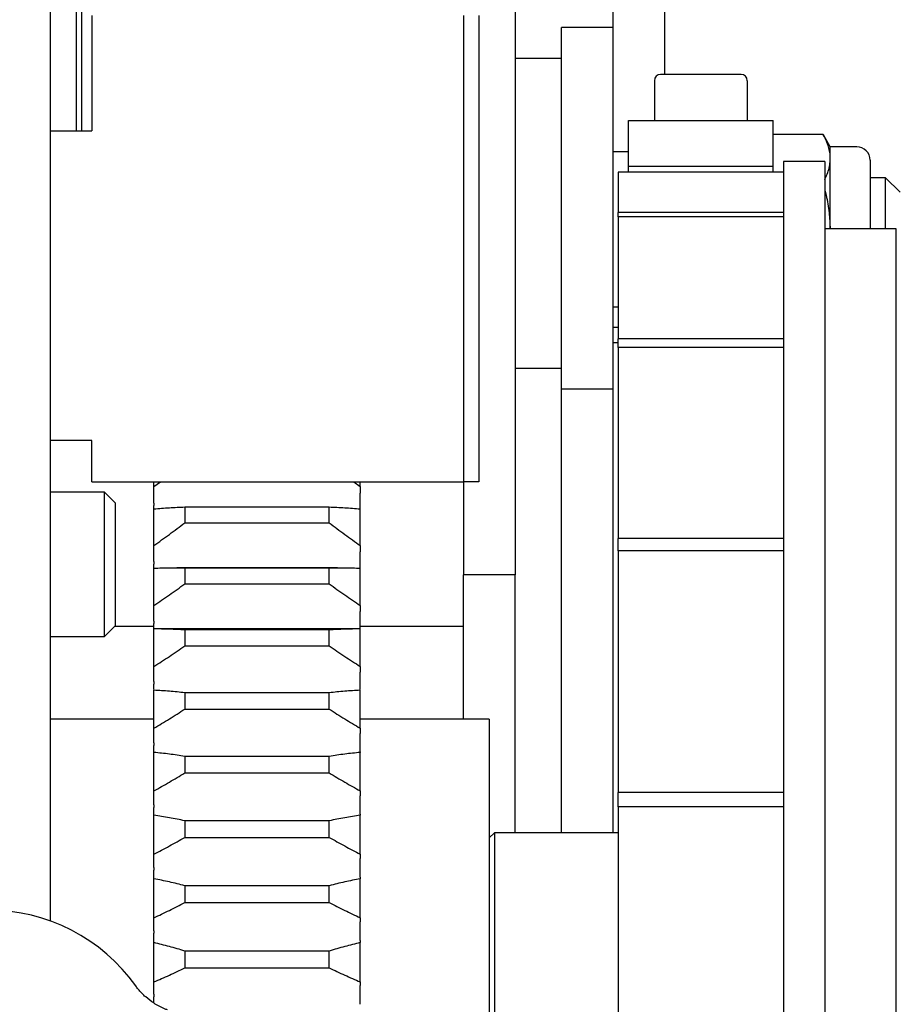
# Model space of a CAD drawing. Units: millimetres. Extents: x -38 to 899, y -5 to 297.
# Drawn here: x 75 to 89, y 106 to 122 of the extents above; entities that cross this region are included whole.
import ezdxf

# ---------------------------------------------------------------- set-up
doc = ezdxf.new("R2010")
doc.units = ezdxf.units.MM
doc.layers.add('РАЗМЕРЫ', color=116, linetype='Continuous')
doc.styles.add('SLDTEXTSTYLE1', font='TXT', dxfattribs={"width": 0.7})
doc.dimstyles.new('SLDDIMSTYLE2', dxfattribs={"dimtxt": 3.5, "dimasz": 3, "dimexe": 0, "dimexo": 0.0625, "dimgap": 0.875, "dimtad": 2, "dimdec": 0, "dimlfac": 6, "dimrnd": 1e-09, "dimzin": 12, "dimdsep": 46, "dimtxsty": 'SLDTEXTSTYLE1', "dimsah": 1, "dimcen": 0.09, "dimadec": 0, "dimazin": 3, "dimtfac": 1, "dimtofl": 0, "dimtmove": 0, "dimatfit": 3, "dimfxl": 1, "dimfrac": 2, "dimtolj": 1, "dimtzin": 12, "dimarcsym": 0})

# ---------------------------------------------------------------- blocks, each defined once
blk = doc.blocks.new('_D_3')
at = {"layer": 'РАЗМЕРЫ'}
for p, q in [((83.764, 140.429), (28.213, 140.429)), ((30.713, 140.429), (30.713, 77.203)), ((75.546, 77.203), (28.213, 77.203))]:
    blk.add_line(p, q, dxfattribs=at)
for points in [[(30.713, 140.429), (30.163, 137.429), (31.263, 137.429)], [(30.713, 77.203), (31.263, 80.203), (30.163, 80.203)]]:
    blk.add_solid(points, dxfattribs=at)
at = {"layer": 'РАЗМЕРЫ', "insert": (26.201, 99.899), "char_height": 3.5, "attachment_point": 1, "rotation": 90, "style": 'SLDTEXTSTYLE1'}
blk.add_mtext('379', dxfattribs=at)

msp = doc.modelspace()

# ---------------------------------------------------------------- linework, layer by layer
at = {"color": 7, "linetype": 'Continuous', "lineweight": 25}
for p, q in [((75.546, 107.443), (75.546, 128.87)), ((83.046, 126.786), (83.046, 113.035)), ((75.963, 120.203), (75.963, 124.703)), ((76.046, 124.703), (76.046, 120.203)), ((84.63, 120.77), (84.63, 123.87)), ((85.463, 121.11), (85.463, 123.87)), ((76.213, 122.065), (76.213, 121.594)), ((82.213, 122.065), (82.213, 121.594)), ((82.463, 122.065), (82.463, 121.594)), ((84.63, 121.87), (83.796, 121.87)), ((83.796, 121.856), (83.796, 121.87)), ((83.796, 120.435), (83.796, 121.856)), ((76.213, 121.594), (76.213, 120.203)), ((82.213, 121.594), (82.213, 115.203)), ((82.463, 121.594), (82.463, 115.203)), ((83.796, 121.37), (83.046, 121.37)), ((85.296, 121.01), (85.296, 120.37)), ((86.696, 121.11), (85.396, 121.11)), ((86.796, 121.01), (86.796, 120.37)), ((84.63, 120.435), (84.63, 120.77)), ((83.796, 116.78), (83.796, 120.435)), ((84.63, 116.78), (84.63, 120.435)), ((84.88, 120.37), (87.213, 120.37)), ((84.88, 119.632), (84.88, 120.37)), ((87.213, 119.632), (87.213, 120.37)), ((75.546, 120.203), (76.213, 120.203)), ((87.213, 120.149), (88.017, 120.149)), ((88.017, 120.149), (88.025, 120.135)), ((88.136, 119.943), (88.026, 120.135)), ((84.88, 119.86), (84.63, 119.86)), ((88.565, 119.943), (88.136, 119.943)), ((88.136, 119.753), (88.136, 119.943)), ((88.046, 119.703), (87.38, 119.703)), ((87.38, 119.703), (87.38, 89.703)), ((88.046, 119.703), (88.046, 89.703)), ((88.136, 118.62), (88.136, 119.753)), ((88.78, 119.729), (88.78, 118.62)), ((87.38, 119.536), (84.713, 119.536)), ((84.713, 119.536), (84.713, 118.884)), ((84.88, 119.632), (87.213, 119.632)), ((84.88, 119.536), (84.88, 119.632)), ((87.213, 119.536), (87.213, 119.632)), ((89.03, 119.443), (88.78, 119.443)), ((89.263, 119.21), (89.03, 119.443)), ((89.03, 118.62), (89.03, 119.443)), ((87.38, 118.884), (84.713, 118.884)), ((84.713, 118.81), (84.713, 118.884)), ((87.38, 118.81), (84.713, 118.81)), ((84.713, 118.81), (84.713, 117.701)), ((89.203, 118.62), (88.046, 118.62)), ((89.203, 90.786), (89.203, 118.62)), ((84.713, 117.701), (84.713, 117.047)), ((84.63, 117.36), (84.713, 117.36)), ((84.63, 117.03), (84.713, 117.03)), ((84.713, 117.047), (84.713, 116.845)), ((87.38, 116.845), (84.713, 116.845)), ((84.713, 116.704), (84.713, 116.845)), ((83.796, 116.037), (83.796, 116.78)), ((84.63, 116.786), (84.713, 116.786)), ((84.63, 116.037), (84.63, 116.78)), ((87.38, 116.704), (84.713, 116.704)), ((84.713, 116.704), (84.713, 115.76)), ((83.046, 116.37), (83.796, 116.37)), ((83.796, 116.037), (84.63, 116.037)), ((83.796, 108.87), (83.796, 116.037)), ((84.63, 108.87), (84.63, 116.037)), ((84.713, 115.76), (84.713, 114.999)), ((76.213, 115.203), (75.546, 115.203)), ((76.213, 114.536), (76.213, 115.203)), ((82.213, 115.203), (82.213, 114.536)), ((82.463, 115.203), (82.463, 114.536)), ((84.713, 114.999), (84.713, 113.618)), ((76.213, 114.536), (82.213, 114.536)), ((77.213, 114.457), (77.319, 114.536)), ((77.213, 114.457), (77.213, 114.536)), ((77.213, 114.349), (77.213, 114.457)), ((80.44, 114.536), (80.546, 114.457)), ((80.546, 114.457), (80.546, 114.536)), ((80.546, 114.457), (80.546, 114.349)), ((82.463, 114.536), (82.213, 114.536)), ((82.213, 114.536), (82.213, 113.035)), ((76.416, 114.37), (75.546, 114.37)), ((76.596, 114.189), (76.416, 114.37)), ((76.416, 112.036), (76.416, 114.37)), ((76.596, 112.217), (76.596, 114.189)), ((77.213, 114.189), (77.213, 114.15)), ((77.713, 114.124), (77.713, 113.874)), ((80.046, 114.124), (77.713, 114.124)), ((80.046, 113.874), (80.046, 114.124)), ((80.546, 114.15), (80.546, 114.189)), ((77.213, 113.507), (77.213, 114.091)), ((80.546, 113.507), (80.546, 114.091)), ((77.713, 113.874), (80.046, 113.874)), ((77.213, 113.405), (77.213, 113.507)), ((80.546, 113.507), (80.546, 113.405)), ((87.38, 113.618), (84.713, 113.618)), ((84.713, 113.422), (84.713, 113.618)), ((87.38, 113.422), (84.713, 113.422)), ((84.713, 113.422), (84.713, 112.736)), ((77.213, 113.246), (77.213, 113.207)), ((80.546, 113.207), (80.546, 113.246)), ((77.213, 112.539), (77.213, 113.134)), ((80.177, 113.144), (77.582, 113.144)), ((77.713, 113.142), (77.713, 112.888)), ((80.046, 113.142), (77.713, 113.142)), ((80.046, 112.888), (80.046, 113.142)), ((80.546, 112.539), (80.546, 113.134)), ((83.046, 113.035), (82.213, 113.035)), ((82.213, 110.703), (82.213, 113.035)), ((83.046, 108.87), (83.046, 113.035)), ((77.713, 112.888), (80.046, 112.888)), ((84.713, 112.736), (84.713, 111.943)), ((77.213, 112.442), (77.213, 112.539)), ((80.546, 112.539), (80.546, 112.442)), ((76.416, 112.036), (76.596, 112.217)), ((77.213, 112.286), (77.213, 112.246)), ((80.546, 112.246), (80.546, 112.286)), ((76.583, 112.203), (77.213, 112.203)), ((77.213, 111.555), (77.213, 112.16)), ((80.517, 112.16), (77.242, 112.16)), ((77.713, 112.144), (77.713, 111.885)), ((80.046, 112.144), (77.713, 112.144)), ((80.046, 111.885), (80.046, 112.144)), ((80.546, 112.203), (82.213, 112.203)), ((80.546, 111.555), (80.546, 112.16)), ((75.546, 112.036), (76.416, 112.036)), ((84.713, 111.943), (84.713, 109.519)), ((77.713, 111.885), (80.046, 111.885)), ((77.213, 111.464), (77.213, 111.555)), ((80.546, 111.555), (80.546, 111.464)), ((77.213, 111.31), (77.213, 111.269)), ((80.546, 111.269), (80.546, 111.31)), ((77.213, 110.556), (77.213, 111.17)), ((77.713, 111.129), (77.713, 110.867)), ((80.046, 111.129), (77.713, 111.129)), ((80.046, 110.867), (80.046, 111.129)), ((80.546, 110.556), (80.546, 111.17)), ((77.713, 110.867), (80.046, 110.867)), ((77.213, 110.703), (75.546, 110.703)), ((82.63, 110.703), (80.546, 110.703)), ((82.63, 110.703), (82.63, 104.703)), ((77.213, 110.471), (77.213, 110.556)), ((80.546, 110.556), (80.546, 110.471)), ((77.213, 110.32), (77.213, 110.279)), ((80.546, 110.279), (80.546, 110.32)), ((77.213, 110.166), (77.213, 110.178)), ((77.213, 109.546), (77.213, 110.166)), ((80.546, 110.178), (80.546, 110.166)), ((80.546, 109.545), (80.546, 110.166)), ((77.713, 110.102), (77.713, 109.837)), ((80.046, 110.102), (77.713, 110.102)), ((80.046, 109.837), (80.046, 110.102)), ((77.713, 109.837), (80.046, 109.837)), ((77.213, 109.467), (77.213, 109.546)), ((80.546, 109.545), (80.546, 109.467)), ((87.38, 109.519), (84.713, 109.519)), ((84.713, 109.287), (84.713, 109.519)), ((77.213, 109.318), (77.213, 109.277)), ((80.546, 109.277), (80.546, 109.318)), ((87.38, 109.287), (84.713, 109.287)), ((84.713, 109.287), (84.713, 108.926)), ((77.213, 109.151), (77.213, 109.17)), ((77.213, 108.525), (77.213, 109.151)), ((77.713, 109.063), (77.713, 108.795)), ((80.046, 109.063), (77.713, 109.063)), ((80.046, 108.795), (80.046, 109.063)), ((80.546, 109.17), (80.546, 109.151)), ((80.546, 108.525), (80.546, 109.151)), ((84.713, 108.926), (84.713, 108.179)), ((77.713, 108.795), (80.046, 108.795)), ((82.713, 108.87), (82.63, 108.786)), ((84.713, 108.87), (82.713, 108.87)), ((82.713, 108.87), (82.713, 100.536)), ((77.213, 108.452), (77.213, 108.525)), ((80.546, 108.525), (80.546, 108.452)), ((77.213, 108.308), (77.213, 108.266)), ((80.546, 108.266), (80.546, 108.308)), ((77.213, 108.127), (77.213, 108.153)), ((77.213, 107.496), (77.213, 108.127)), ((80.546, 108.153), (80.546, 108.128)), ((80.546, 107.496), (80.546, 108.128)), ((84.713, 108.179), (84.713, 104.947)), ((77.713, 108.015), (77.713, 107.745)), ((80.046, 108.015), (77.713, 108.015)), ((80.046, 107.745), (80.046, 108.015)), ((77.713, 107.745), (80.046, 107.745)), ((77.213, 107.43), (77.213, 107.496)), ((80.546, 107.496), (80.546, 107.43)), ((77.213, 107.289), (77.213, 107.247)), ((80.546, 107.247), (80.546, 107.289)), ((77.213, 107.096), (77.213, 107.129)), ((77.213, 106.462), (77.213, 107.096)), ((80.546, 107.129), (80.546, 107.097)), ((80.546, 106.462), (80.546, 107.097)), ((77.713, 106.96), (77.713, 106.689)), ((80.046, 106.96), (77.713, 106.96)), ((80.046, 106.689), (80.046, 106.96)), ((77.713, 106.689), (80.046, 106.689)), ((77.213, 106.402), (77.213, 106.462)), ((80.546, 106.462), (80.546, 106.402)), ((77.213, 106.265), (77.213, 106.223)), ((80.546, 106.223), (80.546, 106.265))]:
    msp.add_line(p, q, dxfattribs=at)
for centre, radius, start, end in [((85.396, 121.01), 0.1, 90, 180), ((86.696, 121.01), 0.1, 0, 90), ((88.565, 119.729), 0.214, 0, 90), ((74.546, 104.703), 2.917, 35.4955, 144.5045)]:
    msp.add_arc(centre, radius, start, end, dxfattribs=at)
for points, knots in [([(88.136, 119.753), (88.136, 119.762), (88.136, 119.803), (88.127, 119.874), (88.102, 119.966), (88.066, 120.058), (88.033, 120.119), (88.017, 120.149)], [0, 0, 0, 0, 0.070051, 0.299809, 0.530829, 0.765024, 1, 1, 1, 1]), ([(88.046, 119.414), (88.053, 119.427), (88.077, 119.472), (88.105, 119.551), (88.131, 119.651), (88.135, 119.719), (88.136, 119.753)], [0, 0, 0, 0, 0.117006, 0.408034, 0.70307, 1, 1, 1, 1]), ([(88.046, 119.244), (88.054, 119.217), (88.086, 119.097), (88.123, 118.888), (88.131, 118.706), (88.134, 118.62)], [0, 0, 0, 0, 0.134718, 0.590738, 1, 1, 1, 1]), ([(77.213, 114.189), (77.213, 114.203), (77.213, 114.231), (77.213, 114.276), (77.213, 114.317), (77.213, 114.339), (77.213, 114.349)], [0, 0, 0, 0, 0.250282, 0.500602, 0.750901, 1, 1, 1, 1]), ([(80.546, 114.189), (80.546, 114.203), (80.546, 114.231), (80.546, 114.276), (80.546, 114.317), (80.546, 114.339), (80.546, 114.349)], [0, 0, 0, 0, 0.250282, 0.500602, 0.750901, 1, 1, 1, 1]), ([(77.213, 114.091), (77.213, 114.092), (77.213, 114.099), (77.213, 114.121), (77.213, 114.142), (77.213, 114.15)], [0, 0, 0, 0, 0.128526, 0.665599, 1, 1, 1, 1]), ([(77.713, 114.124), (77.63, 114.121), (77.464, 114.114), (77.297, 114.099), (77.213, 114.091)], [0, 0, 0, 0, 0.499851, 1, 1, 1, 1]), ([(80.546, 114.091), (80.463, 114.099), (80.295, 114.114), (80.129, 114.121), (80.046, 114.124)], [0, 0, 0, 0, 0.499844, 1, 1, 1, 1]), ([(80.546, 114.091), (80.546, 114.092), (80.546, 114.099), (80.546, 114.121), (80.546, 114.142), (80.546, 114.15)], [0, 0, 0, 0, 0.129078, 0.66581, 1, 1, 1, 1]), ([(77.213, 113.507), (77.297, 113.566), (77.464, 113.685), (77.63, 113.811), (77.713, 113.874)], [0, 0, 0, 0, 0.499844, 1, 1, 1, 1]), ([(80.046, 113.874), (80.129, 113.811), (80.295, 113.685), (80.463, 113.566), (80.546, 113.507)], [0, 0, 0, 0, 0.49985, 1, 1, 1, 1]), ([(77.213, 113.246), (77.213, 113.26), (77.213, 113.289), (77.213, 113.334), (77.213, 113.374), (77.213, 113.395), (77.213, 113.405)], [0, 0, 0, 0, 0.250282, 0.500602, 0.750901, 1, 1, 1, 1]), ([(80.546, 113.246), (80.546, 113.26), (80.546, 113.289), (80.546, 113.334), (80.546, 113.374), (80.546, 113.395), (80.546, 113.405)], [0, 0, 0, 0, 0.250282, 0.500602, 0.750901, 1, 1, 1, 1]), ([(77.213, 113.126), (77.213, 113.126), (77.213, 113.126), (77.213, 113.146), (77.213, 113.176), (77.213, 113.198), (77.213, 113.207)], [0, 0, 0, 0, 0.228922, 0.544673, 0.825282, 1, 1, 1, 1]), ([(80.546, 113.126), (80.546, 113.126), (80.546, 113.126), (80.546, 113.146), (80.546, 113.176), (80.546, 113.198), (80.546, 113.207)], [0, 0, 0, 0, 0.228922, 0.544673, 0.825282, 1, 1, 1, 1]), ([(77.713, 113.142), (77.63, 113.143), (77.464, 113.145), (77.297, 113.138), (77.213, 113.134)], [0, 0, 0, 0, 0.499851, 1, 1, 1, 1]), ([(80.546, 113.134), (80.463, 113.138), (80.295, 113.145), (80.129, 113.143), (80.046, 113.142)], [0, 0, 0, 0, 0.499844, 1, 1, 1, 1]), ([(77.213, 112.539), (77.297, 112.595), (77.464, 112.708), (77.63, 112.828), (77.713, 112.888)], [0, 0, 0, 0, 0.499844, 1, 1, 1, 1]), ([(80.046, 112.888), (80.129, 112.828), (80.295, 112.708), (80.463, 112.595), (80.546, 112.539)], [0, 0, 0, 0, 0.49985, 1, 1, 1, 1]), ([(77.213, 112.286), (77.213, 112.3), (77.213, 112.329), (77.213, 112.373), (77.213, 112.413), (77.213, 112.433), (77.213, 112.442)], [0, 0, 0, 0, 0.250282, 0.500602, 0.750901, 1, 1, 1, 1]), ([(80.546, 112.286), (80.546, 112.3), (80.546, 112.329), (80.546, 112.373), (80.546, 112.413), (80.546, 112.433), (80.546, 112.442)], [0, 0, 0, 0, 0.250282, 0.500602, 0.750901, 1, 1, 1, 1]), ([(77.213, 112.158), (77.213, 112.159), (77.213, 112.16), (77.213, 112.183), (77.213, 112.215), (77.213, 112.237), (77.213, 112.246)], [0, 0, 0, 0, 0.261735, 0.564049, 0.832717, 1, 1, 1, 1]), ([(80.546, 112.158), (80.546, 112.159), (80.546, 112.16), (80.546, 112.183), (80.546, 112.215), (80.546, 112.237), (80.546, 112.246)], [0, 0, 0, 0, 0.261735, 0.564049, 0.832717, 1, 1, 1, 1]), ([(77.713, 112.144), (77.63, 112.148), (77.464, 112.158), (77.297, 112.159), (77.213, 112.16)], [0, 0, 0, 0, 0.499851, 1, 1, 1, 1]), ([(80.546, 112.16), (80.463, 112.159), (80.295, 112.158), (80.129, 112.148), (80.046, 112.144)], [0, 0, 0, 0, 0.499844, 1, 1, 1, 1]), ([(77.213, 111.555), (77.297, 111.608), (77.464, 111.714), (77.63, 111.828), (77.713, 111.885)], [0, 0, 0, 0, 0.499844, 1, 1, 1, 1]), ([(80.046, 111.885), (80.129, 111.828), (80.295, 111.714), (80.463, 111.608), (80.546, 111.555)], [0, 0, 0, 0, 0.49985, 1, 1, 1, 1]), ([(77.213, 111.31), (77.213, 111.324), (77.213, 111.353), (77.213, 111.397), (77.213, 111.436), (77.213, 111.455), (77.213, 111.464)], [0, 0, 0, 0, 0.250282, 0.500602, 0.750901, 1, 1, 1, 1]), ([(80.546, 111.31), (80.546, 111.324), (80.546, 111.353), (80.546, 111.397), (80.546, 111.436), (80.546, 111.455), (80.546, 111.464)], [0, 0, 0, 0, 0.250282, 0.500602, 0.750901, 1, 1, 1, 1]), ([(77.213, 111.184), (77.213, 111.191), (77.213, 111.204), (77.213, 111.237), (77.213, 111.26), (77.213, 111.269)], [0, 0, 0, 0, 0.3996237, 0.7696241, 1, 1, 1, 1]), ([(80.546, 111.184), (80.546, 111.191), (80.546, 111.204), (80.546, 111.237), (80.546, 111.26), (80.546, 111.269)], [0, 0, 0, 0, 0.39964, 0.76963, 1, 1, 1, 1]), ([(77.713, 111.129), (77.63, 111.138), (77.464, 111.156), (77.297, 111.165), (77.213, 111.17)], [0, 0, 0, 0, 0.499851, 1, 1, 1, 1]), ([(80.546, 111.17), (80.463, 111.165), (80.295, 111.156), (80.129, 111.138), (80.046, 111.129)], [0, 0, 0, 0, 0.4998436, 1, 1, 1, 1]), ([(77.213, 110.556), (77.297, 110.606), (77.464, 110.706), (77.63, 110.813), (77.713, 110.867)], [0, 0, 0, 0, 0.499844, 1, 1, 1, 1]), ([(80.046, 110.867), (80.129, 110.813), (80.295, 110.706), (80.463, 110.606), (80.546, 110.556)], [0, 0, 0, 0, 0.49985, 1, 1, 1, 1]), ([(77.213, 110.32), (77.213, 110.335), (77.213, 110.364), (77.213, 110.408), (77.213, 110.445), (77.213, 110.463), (77.213, 110.471)], [0, 0, 0, 0, 0.250282, 0.500602, 0.750901, 1, 1, 1, 1]), ([(80.546, 110.32), (80.546, 110.335), (80.546, 110.364), (80.546, 110.408), (80.546, 110.445), (80.546, 110.463), (80.546, 110.471)], [0, 0, 0, 0, 0.250282, 0.500602, 0.750901, 1, 1, 1, 1]), ([(77.213, 110.178), (77.213, 110.18), (77.213, 110.185), (77.213, 110.213), (77.213, 110.247), (77.213, 110.27), (77.213, 110.279)], [0, 0, 0, 0, 0.289569, 0.580485, 0.839024, 1, 1, 1, 1]), ([(77.713, 110.102), (77.63, 110.115), (77.464, 110.141), (77.297, 110.158), (77.213, 110.166)], [0, 0, 0, 0, 0.499851, 1, 1, 1, 1]), ([(80.546, 110.166), (80.463, 110.158), (80.295, 110.141), (80.129, 110.115), (80.046, 110.102)], [0, 0, 0, 0, 0.499844, 1, 1, 1, 1]), ([(80.546, 110.178), (80.546, 110.18), (80.546, 110.185), (80.546, 110.213), (80.546, 110.247), (80.546, 110.27), (80.546, 110.279)], [0, 0, 0, 0, 0.289569, 0.580485, 0.839024, 1, 1, 1, 1]), ([(77.213, 109.546), (77.297, 109.592), (77.464, 109.685), (77.63, 109.786), (77.713, 109.837)], [0, 0, 0, 0, 0.499844, 1, 1, 1, 1]), ([(80.046, 109.837), (80.129, 109.786), (80.295, 109.685), (80.463, 109.592), (80.546, 109.545)], [0, 0, 0, 0, 0.49985, 1, 1, 1, 1]), ([(77.213, 109.318), (77.213, 109.333), (77.213, 109.363), (77.213, 109.406), (77.213, 109.442), (77.213, 109.459), (77.213, 109.467)], [0, 0, 0, 0, 0.250282, 0.500602, 0.750901, 1, 1, 1, 1]), ([(80.546, 109.318), (80.546, 109.333), (80.546, 109.363), (80.546, 109.406), (80.546, 109.442), (80.546, 109.459), (80.546, 109.467)], [0, 0, 0, 0, 0.250282, 0.500602, 0.750901, 1, 1, 1, 1]), ([(77.213, 109.17), (77.213, 109.173), (77.213, 109.18), (77.213, 109.209), (77.213, 109.244), (77.213, 109.268), (77.213, 109.277)], [0, 0, 0, 0, 0.289569, 0.580485, 0.839024, 1, 1, 1, 1]), ([(80.546, 109.17), (80.546, 109.173), (80.546, 109.18), (80.546, 109.209), (80.546, 109.244), (80.546, 109.268), (80.546, 109.277)], [0, 0, 0, 0, 0.289569, 0.580485, 0.839024, 1, 1, 1, 1]), ([(77.713, 109.063), (77.63, 109.08), (77.464, 109.114), (77.297, 109.139), (77.213, 109.151)], [0, 0, 0, 0, 0.499851, 1, 1, 1, 1]), ([(80.546, 109.151), (80.463, 109.139), (80.295, 109.114), (80.129, 109.08), (80.046, 109.063)], [0, 0, 0, 0, 0.499844, 1, 1, 1, 1]), ([(77.213, 108.525), (77.297, 108.568), (77.464, 108.654), (77.63, 108.748), (77.713, 108.795)], [0, 0, 0, 0, 0.499844, 1, 1, 1, 1]), ([(80.046, 108.795), (80.129, 108.748), (80.295, 108.654), (80.463, 108.568), (80.546, 108.525)], [0, 0, 0, 0, 0.49985, 1, 1, 1, 1]), ([(77.213, 108.308), (77.213, 108.322), (77.213, 108.352), (77.213, 108.394), (77.213, 108.43), (77.213, 108.445), (77.213, 108.452)], [0, 0, 0, 0, 0.250282, 0.500602, 0.750901, 1, 1, 1, 1]), ([(80.546, 108.308), (80.546, 108.322), (80.546, 108.352), (80.546, 108.394), (80.546, 108.43), (80.546, 108.445), (80.546, 108.452)], [0, 0, 0, 0, 0.250282, 0.500602, 0.750901, 1, 1, 1, 1]), ([(77.213, 108.153), (77.213, 108.157), (77.213, 108.165), (77.213, 108.197), (77.213, 108.233), (77.213, 108.257), (77.213, 108.266)], [0, 0, 0, 0, 0.289569, 0.580485, 0.839024, 1, 1, 1, 1]), ([(80.546, 108.153), (80.546, 108.157), (80.546, 108.165), (80.546, 108.197), (80.546, 108.233), (80.546, 108.257), (80.546, 108.266)], [0, 0, 0, 0, 0.289569, 0.580485, 0.839024, 1, 1, 1, 1]), ([(77.713, 108.015), (77.63, 108.036), (77.464, 108.078), (77.297, 108.111), (77.213, 108.127)], [0, 0, 0, 0, 0.499851, 1, 1, 1, 1]), ([(80.546, 108.128), (80.463, 108.111), (80.295, 108.078), (80.129, 108.036), (80.046, 108.015)], [0, 0, 0, 0, 0.499844, 1, 1, 1, 1]), ([(77.213, 107.496), (77.297, 107.536), (77.464, 107.615), (77.63, 107.702), (77.713, 107.745)], [0, 0, 0, 0, 0.499844, 1, 1, 1, 1]), ([(80.046, 107.745), (80.129, 107.702), (80.295, 107.615), (80.463, 107.536), (80.546, 107.496)], [0, 0, 0, 0, 0.49985, 1, 1, 1, 1]), ([(77.213, 107.289), (77.213, 107.304), (77.213, 107.334), (77.213, 107.375), (77.213, 107.409), (77.213, 107.423), (77.213, 107.43)], [0, 0, 0, 0, 0.250282, 0.500602, 0.750901, 1, 1, 1, 1]), ([(80.546, 107.289), (80.546, 107.304), (80.546, 107.334), (80.546, 107.375), (80.546, 107.409), (80.546, 107.423), (80.546, 107.43)], [0, 0, 0, 0, 0.250282, 0.500602, 0.750901, 1, 1, 1, 1]), ([(77.213, 107.129), (77.213, 107.134), (77.213, 107.143), (77.213, 107.177), (77.213, 107.214), (77.213, 107.238), (77.213, 107.247)], [0, 0, 0, 0, 0.289569, 0.580485, 0.839024, 1, 1, 1, 1]), ([(80.546, 107.129), (80.546, 107.134), (80.546, 107.143), (80.546, 107.177), (80.546, 107.214), (80.546, 107.238), (80.546, 107.247)], [0, 0, 0, 0, 0.2895686, 0.5804853, 0.8390242, 1, 1, 1, 1]), ([(77.713, 106.96), (77.63, 106.985), (77.464, 107.035), (77.297, 107.076), (77.213, 107.096)], [0, 0, 0, 0, 0.499851, 1, 1, 1, 1]), ([(80.546, 107.097), (80.463, 107.076), (80.295, 107.035), (80.129, 106.985), (80.046, 106.96)], [0, 0, 0, 0, 0.499844, 1, 1, 1, 1]), ([(77.213, 106.462), (77.297, 106.498), (77.464, 106.569), (77.63, 106.649), (77.713, 106.689)], [0, 0, 0, 0, 0.499844, 1, 1, 1, 1]), ([(80.046, 106.689), (80.129, 106.649), (80.295, 106.569), (80.463, 106.498), (80.546, 106.462)], [0, 0, 0, 0, 0.49985, 1, 1, 1, 1]), ([(77.432, 106.01), (77.416, 106.016), (77.34, 106.042), (77.22, 106.11), (77.077, 106.217), (76.981, 106.315), (76.934, 106.379), (76.921, 106.397)], [0, 0, 0, 0, 0.07954, 0.373137, 0.633806, 0.901713, 1, 1, 1, 1]), ([(77.213, 106.265), (77.213, 106.28), (77.213, 106.31), (77.213, 106.35), (77.213, 106.383), (77.213, 106.396), (77.213, 106.402)], [0, 0, 0, 0, 0.250282, 0.500602, 0.750901, 1, 1, 1, 1]), ([(80.546, 106.265), (80.546, 106.28), (80.546, 106.31), (80.546, 106.35), (80.546, 106.383), (80.546, 106.396), (80.546, 106.402)], [0, 0, 0, 0, 0.250282, 0.500602, 0.750901, 1, 1, 1, 1]), ([(77.213, 106.12), (77.213, 106.12), (77.213, 106.126), (77.213, 106.152), (77.213, 106.189), (77.213, 106.214), (77.213, 106.223)], [0, 0, 0, 0, 0.005634, 0.41282, 0.774688, 1, 1, 1, 1]), ([(80.546, 106.1), (80.546, 106.106), (80.546, 106.117), (80.546, 106.151), (80.546, 106.189), (80.546, 106.214), (80.546, 106.223)], [0, 0, 0, 0, 0.289569, 0.580485, 0.839024, 1, 1, 1, 1])]:
    msp.add_open_spline(points, degree=3, knots=knots, dxfattribs=at)

# ---------------------------------------------------------------- dimensions: what is measured, and where the dimension line sits
at = {"layer": 'РАЗМЕРЫ'}
dim = msp.add_linear_dim(base=(30.713, 77.203), p1=(83.764, 140.429), p2=(75.546, 77.203), angle=90, dimstyle='SLDDIMSTYLE2', dxfattribs=at)
dim.commit()
dim.dimension.update_dxf_attribs({"geometry": '_D_3', "text_midpoint": (30.713, 103.134), "dimtype": 160})

doc.saveas('drawing.dxf')
